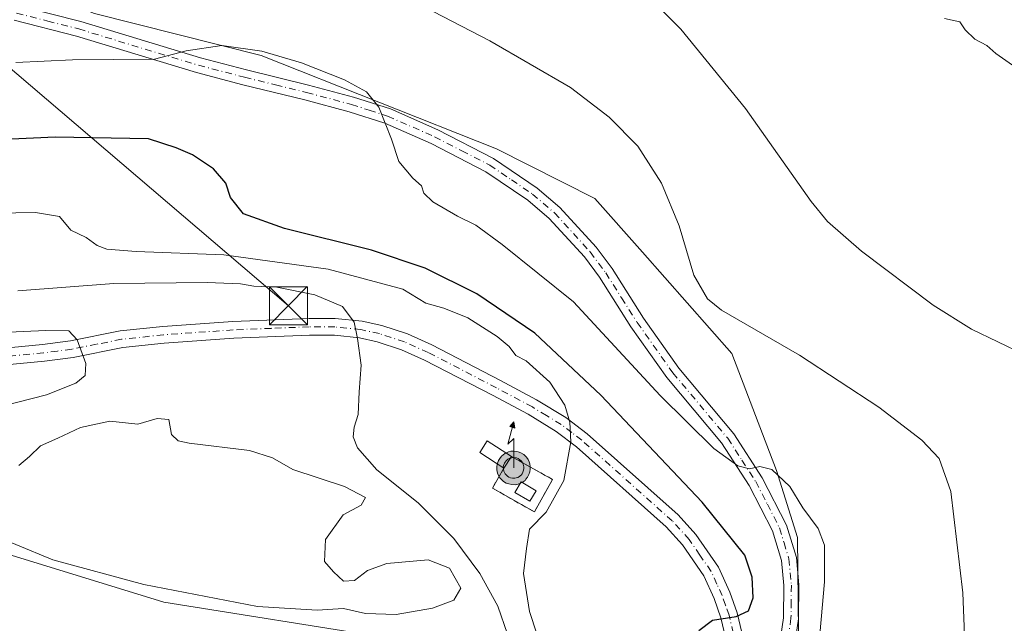
# Model space of a CAD drawing. Units: metres. Extents: x 615599 to 619106, y 4648415 to 4650785.
# Drawn here: x 617103 to 617297, y 4650148 to 4650267 of the extents above; entities that cross this region are included whole.
import ezdxf

# ---------------------------------------------------------------- set-up
doc = ezdxf.new("R2010")
doc.units = ezdxf.units.M
doc.header["$MEASUREMENT"] = 0
for name, pattern in [('DGN Style 2', [1.6480167562047852, 0.988810053722871, -0.6592067024819142]), ('DGN Style 3', [2.307223458686699, 1.648016756204785, -0.6592067024819142]), ('DGN Style 4', [2.6384748266838614, 1.318413404963828, -0.6592067024819142, 0.001648016756204785, -0.6592067024819142])]:
    doc.linetypes.add(name, pattern=pattern)
for name, color, linetype, lineweight in [('Alambrada', 7, 'DGN Style 2', 0), ('Antena puntual', 7, 'Continuous', 0), ('Camino Cxs', 7, 'Continuous', 0), ('Camino eje', 30, 'DGN Style 4', 13), ('Cima', 7, 'Continuous', 0), ('Corriente artificial lineal', 4, 'DGN Style 3', 13), ('Cultivos herbáceos CxS', 92, 'Continuous', 0), ('Curva de nivel maestra', 30, 'Continuous', 30), ('Curva de nivel normal', 30, 'Continuous', 0), ('Edificación Cxs', 1, 'Continuous', 13), ('Edificación ligera Cxs', 1, 'Continuous', 0), ('Instalación de telecomunicaciones y medición Cxs', 135, 'Continuous', 0), ('Matorral CxS', 135, 'Continuous', 0), ('Municipio', 91, 'Continuous', 13), ('Municipio CxS', 4, 'Continuous', 0), ('Tendido', 6, 'Continuous', 0), ('Torre de tendido puntual', 7, 'Continuous', 0)]:
    doc.layers.add(name, color=color, linetype=linetype, lineweight=lineweight)

# ---------------------------------------------------------------- blocks, each defined once
blk = doc.blocks.new('*U11')
at = {"layer": 'Matorral CxS', "color": 135, "linetype": 'Continuous', "lineweight": 0}
blk.add_polyline3d([(617096.5296999998, 4650276.133099999, 340.8665000000037), (617117.6567000002, 4650267.913699999, 341.9777999999933), (617150.5207000002, 4650259.694499999, 344.5991000000067), (617196.8835000005, 4650241.2601, 343.3160000000062), (617216.2484999998, 4650231.512700001, 342.304099999994), (617225.6381000001, 4650220.944700001, 341.8266000000003), (617243.2440999999, 4650200.981699999, 340.6676000000007), (617251.9994999999, 4650177.981899999, 344.6505999999936), (617256.1760999998, 4650164.757099999, 345.6858999999968), (617256.5723000001, 4650127.2851, 346.2399000000005), (617248.5970999999, 4650074.462900001, 342.9268000000012), (617230.5003000004, 4650092.522299999, 346.5777999999991), (617217.1706999998, 4650108.5821, 350.1199999999953), (617213.0006999997, 4650113.6021, 351.4501000000019), (617212.9974999996, 4650113.605900001, 351.4516000000003), (617148.7326999997, 4650110.9439, 352.8856999999989), (617121.1914999997, 4650117.4663, 354.3742000000057), (617097.9001000002, 4650126.005899999, 355.5651999999973)], dxfattribs=at)
blk = doc.blocks.new('5TTEND')
at = {"layer": 'Corriente artificial lineal', "color": 7, "linetype": 'Continuous', "lineweight": 0}
for p, q in [((-0.375, 0.3754), (0.375, -0.3746)), ((0.3720000000000001, 0.3784000000000001), (-0.3720000000000001, -0.3776))]:
    blk.add_line(p, q, dxfattribs=at)
at = {"layer": 'Corriente artificial lineal', "color": 7, "linetype": 'Continuous', "lineweight": 0, "flags": 128}
blk.add_lwpolyline([(-0.375, -0.3746), (0.375, -0.3746), (0.375, 0.3754), (-0.375, 0.3754), (-0.3720000000000001, -0.3776)], dxfattribs=at)
blk = doc.blocks.new('5ANTEN')
at = {"layer": 'Cima', "linetype": 'Continuous', "lineweight": 0, "extrusion": (0, 0, -1)}
blk.add_hatch(color=5, dxfattribs=at).paths.add_polyline_path([(-0.0254, 0.7572), (-0.0074, 0.8788), (0.0718, 0.7896000000000001)])
at = {"layer": 'Cima', "linetype": 'Continuous', "lineweight": 0}
for points in [[(0.039, -0.3583), (-0.0328, -0.3574), (-0.09210000000000002, -0.3441000000000001), (-0.1438, -0.3251), (-0.1919, -0.2949), (-0.2269, -0.263), (-0.2647, -0.2219), (-0.2906, -0.178), (-0.3112, -0.1303), (-0.3232, -0.064), (-0.3252, -0.0046), (-0.3178, 0.0489), (-0.2941, 0.1163), (-0.2696, 0.1597), (-0.2321, 0.2034), (-0.1989, 0.2326), (-0.171, 0.2528), (-0.099, 0.2862), (-0.0524, 0.2994), (0.0124, 0.3021), (0.0915, 0.2914), (0.1483, 0.269), (0.2024, 0.2377), (0.2338, 0.2116), (0.2578, 0.185), (0.291, 0.1357), (0.312, 0.0935), (0.3246, 0.05110000000000001), (0.3333, 0.0027), (0.3324, -0.0536), (0.3246, -0.1024), (0.305, -0.1598), (0.2789, -0.2113), (0.2476, -0.2515), (0.229, -0.2727), (0.1906, -0.3008), (0.1399, -0.3302), (0.0916, -0.3488000000000001)], [(0.0285, -0.2317), (-0.018, -0.2311), (-0.0563, -0.2225), (-0.0877, -0.2109), (-0.1151, -0.1938), (-0.1376, -0.1733), (-0.1625, -0.1461), (-0.1776, -0.1206), (-0.1893, -0.0935), (-0.1971, -0.0505), (-0.1984, -0.0112), (-0.1942, 0.019), (-0.1785, 0.06380000000000001), (-0.1655, 0.0867), (-0.1419, 0.1143), (-0.1199, 0.1337), (-0.1067, 0.1432), (-0.0549, 0.1672), (-0.0323, 0.1736), (0.006500000000000001, 0.1753), (0.0594, 0.1681), (0.0931, 0.1548), (0.1298, 0.1336), (0.146, 0.1201), (0.1579, 0.1069), (0.1815, 0.0719), (0.1939, 0.047), (0.2013, 0.0218), (0.2066, -0.0076), (0.2061, -0.0426), (0.2014, -0.0718), (0.1882, -0.1105), (0.1716, -0.1432), (0.1501, -0.1709), (0.1431, -0.1788), (0.1213, -0.1948), (0.08510000000000001, -0.2158), (0.0573, -0.2265)]]:
    blk.add_hatch(color=5, dxfattribs=at).paths.add_polyline_path(points)
at = {"layer": 'Cima', "color": 7, "linetype": 'Continuous', "lineweight": 0, "elevation": 0.05, "flags": 128}
blk.add_lwpolyline([(0.007, -0.0288), (0.0074, 0.5504), (-0.1102, 0.4384), (0.0074, 0.8788)], dxfattribs=at)
at = {"layer": 'Cima', "color": 7, "linetype": 'Continuous', "lineweight": 0, "flags": 128}
for points in [[(-0.2321, 0.2034), (-0.2696, 0.1597), (-0.2941, 0.1163), (-0.3178, 0.0489), (-0.3252, -0.0046), (-0.3232, -0.064), (-0.3112, -0.1303), (-0.2906, -0.178), (-0.2647, -0.2219), (-0.2269, -0.263), (-0.1919, -0.2949), (-0.1438, -0.3251), (-0.09210000000000002, -0.3441000000000001), (-0.0328, -0.3574), (0.039, -0.3583), (0.0916, -0.3488000000000001), (0.1399, -0.3302), (0.1906, -0.3008), (0.229, -0.2727), (0.2476, -0.2515), (0.2789, -0.2113), (0.305, -0.1598), (0.3246, -0.1024), (0.3324, -0.0536), (0.3333, 0.0027), (0.3246, 0.05110000000000001), (0.312, 0.0935), (0.291, 0.1357), (0.2578, 0.185), (0.2338, 0.2116), (0.2024, 0.2377), (0.1483, 0.269), (0.0915, 0.2914), (0.0124, 0.3021), (-0.0524, 0.2994), (-0.099, 0.2862), (-0.171, 0.2528), (-0.1989, 0.2326)], [(-0.1419, 0.1143), (-0.1655, 0.0867), (-0.1785, 0.06380000000000001), (-0.1942, 0.019), (-0.1984, -0.0112), (-0.1971, -0.0505), (-0.1893, -0.0935), (-0.1776, -0.1206), (-0.1625, -0.1461), (-0.1376, -0.1733), (-0.1151, -0.1938), (-0.0877, -0.2109), (-0.0563, -0.2225), (-0.018, -0.2311), (0.0285, -0.2317), (0.0573, -0.2265), (0.08510000000000001, -0.2158), (0.1213, -0.1948), (0.1431, -0.1788), (0.1501, -0.1709), (0.1716, -0.1432), (0.1882, -0.1105), (0.2014, -0.0718), (0.2061, -0.0426), (0.2066, -0.0076), (0.2013, 0.0218), (0.1939, 0.047), (0.1815, 0.0719), (0.1579, 0.1069), (0.146, 0.1201), (0.1298, 0.1336), (0.0931, 0.1548), (0.0594, 0.1681), (0.006500000000000001, 0.1753), (-0.0323, 0.1736), (-0.0549, 0.1672), (-0.1067, 0.1432), (-0.1199, 0.1337)]]:
    blk.add_lwpolyline(points, close=True, dxfattribs=at)
at = {"layer": 'Cima', "color": 7, "linetype": 'Continuous', "lineweight": 0}
blk.add_3dface([(0.0074, 0.8788, 0.05), (0.0254, 0.7572, 0.05), (-0.0718, 0.7896000000000001, 0.05)], dxfattribs=at)

msp = doc.modelspace()

# ---------------------------------------------------------------- linework, layer by layer
at = {"layer": 'Alambrada', "color": 7, "linetype": 'DGN Style 2', "lineweight": 0}
msp.add_polyline3d([(617198.3101000005, 4650178.450099999, 364.5348999999987), (617196.0601000005, 4650174.5001, 361.9070999999968), (617204.3300999999, 4650169.800100001, 356.0114000000031), (617207.9001000002, 4650176.210100001, 355.6062999999995), (617199.8101000005, 4650180.7301, 359.5084000000061)], dxfattribs=at)
at = {"layer": 'Camino Cxs', "color": 7, "linetype": 'Continuous', "lineweight": 0}
for points in [[(617102.7600999996, 4650269.450099999, 342.3650000000052), (617114.9501, 4650266.3301, 342.9334999999992), (617138.5601000005, 4650259.1801, 345.4141999999993), (617147.5900999998, 4650256.8301, 346.1609000000026), (617159.8201000001, 4650253.840100001, 345.8169000000053), (617168.7001, 4650251.470100001, 345.2651000000042), (617175.9501, 4650249.140100001, 344.5708000000013), (617185.3101000005, 4650245.020099999, 344.0660999999964), (617196.3000999996, 4650239.370100001, 343.7200000000012), (617204.8701, 4650233.5701, 343.5642999999982), (617209.3501000004, 4650229.7401, 343.6548000000039), (617216.4901000002, 4650221.940099999, 343.8312000000006), (617219.6201, 4650217.710100001, 343.8138999999938), (617225.8300999999, 4650207.950099999, 343.6147999999957), (617232.8101000005, 4650198.100099999, 343.754700000005), (617243.6201, 4650185.210100001, 344.4922999999981), (617249.2301000003, 4650176.550100001, 345.1190999999963), (617254.0201000003, 4650167.220100001, 345.8626999999979), (617255.9501, 4650160.860099999, 346.0592000000034), (617256.4600999998, 4650155.4301, 346.164499999999), (617256.3800999997, 4650148.7501, 346.4510000000009), (617255.3201000001, 4650141.670100001, 346.8653999999952)], [(617102.7600999996, 4650269.450099999, 342.3650000000052), (617114.9501, 4650266.3301, 342.9334999999992), (617138.5601000005, 4650259.1801, 345.4141999999993), (617147.5900999998, 4650256.8301, 346.1609000000026), (617159.8201000001, 4650253.840100001, 345.8169000000053), (617168.7001, 4650251.470100001, 345.2651000000042), (617175.9501, 4650249.140100001, 344.5708000000013), (617185.3101000005, 4650245.020099999, 344.0660999999964), (617196.3000999996, 4650239.370100001, 343.7200000000012), (617204.8701, 4650233.5701, 343.5642999999982), (617209.3501000004, 4650229.7401, 343.6548000000039), (617216.4901000002, 4650221.940099999, 343.8312000000006), (617219.6201, 4650217.710100001, 343.8138999999938), (617225.8300999999, 4650207.950099999, 343.6147999999957), (617232.8101000005, 4650198.100099999, 343.754700000005), (617243.6201, 4650185.210100001, 344.4922999999981), (617249.2301000003, 4650176.550100001, 345.1190999999963), (617254.0201000003, 4650167.220100001, 345.8626999999979), (617255.9501, 4650160.860099999, 346.0592000000034), (617256.4600999998, 4650155.4301, 346.164499999999), (617256.3800999997, 4650148.7501, 346.4510000000009), (617255.3201000001, 4650141.670100001, 346.8653999999952)], [(617252.4001000002, 4650142.370100001, 347.757700000002), (617253.3901000004, 4650148.9901, 347.3668000000035), (617253.4700999996, 4650155.3101, 347.0693000000028), (617253.0000999998, 4650160.280099999, 346.8508000000002), (617251.2301000003, 4650166.090100001, 346.581600000005), (617246.6300999997, 4650175.040100001, 345.5939000000071), (617241.2100999998, 4650183.420100001, 344.7926000000007), (617230.4301000005, 4650196.270099999, 344.3258999999962), (617223.3400999998, 4650206.280099999, 344.1616999999969), (617217.1501000002, 4650216.020099999, 344.1735000000044), (617214.1801000005, 4650220.030099999, 344.1106), (617207.2701000003, 4650227.5801, 344.0108999999939), (617203.0500999996, 4650231.1801, 343.902900000001), (617194.7701000003, 4650236.790100001, 344.036300000007), (617184.0201000003, 4650242.3101, 344.3987000000052), (617174.8800999997, 4650246.3301, 344.9951000000001), (617167.8501000004, 4650248.600099999, 345.6303000000044), (617159.0800999999, 4650250.940099999, 346.3784000000014), (617146.8601000002, 4650253.920100001, 346.8076000000001), (617137.7500999998, 4650256.290100001, 346.0731999999989), (617114.1501000002, 4650263.440099999, 343.578800000003), (617101.8701, 4650266.590100001, 342.8858000000037)], [(617248.1201, 4650131.300100001, 347.9352000000072), (617250.8300999999, 4650137.630100001, 348.0258000000031), (617252.4001000002, 4650142.370100001, 347.757700000002), (617253.3901000004, 4650148.9901, 347.3668000000035), (617253.4700999996, 4650155.3101, 347.0693000000028), (617253.0000999998, 4650160.280099999, 346.8508000000002), (617251.2301000003, 4650166.090100001, 346.581600000005), (617246.6300999997, 4650175.040100001, 345.5939000000071), (617241.2100999998, 4650183.420100001, 344.7926000000007), (617230.4301000005, 4650196.270099999, 344.3258999999962), (617223.3400999998, 4650206.280099999, 344.1616999999969), (617217.1501000002, 4650216.020099999, 344.1735000000044), (617214.1801000005, 4650220.030099999, 344.1106), (617207.2701000003, 4650227.5801, 344.0108999999939), (617203.0500999996, 4650231.1801, 343.902900000001), (617194.7701000003, 4650236.790100001, 344.036300000007), (617184.0201000003, 4650242.3101, 344.3987000000052), (617174.8800999997, 4650246.3301, 344.9951000000001), (617167.8501000004, 4650248.600099999, 345.6303000000044), (617159.0800999999, 4650250.940099999, 346.3784000000014), (617146.8601000002, 4650253.920100001, 346.8076000000001), (617137.7500999998, 4650256.290100001, 346.0731999999989), (617114.1501000002, 4650263.440099999, 343.578800000003), (617101.8701, 4650266.590100001, 342.8858000000037)], [(617089.6601, 4650201.0701, 366.1410000000033), (617107.4301000005, 4650202.770099999, 365.4465000000055), (617112.9501, 4650203.4901, 364.999100000001), (617122.7200999996, 4650205.440099999, 364.309500000003), (617131.1001000004, 4650206.3301, 363.7418999999936), (617144.9101, 4650207.3101, 362.3834000000061), (617159.9501, 4650207.920100001, 361.2817000000068), (617165.1001000004, 4650207.9001, 360.2274999999936), (617170.3901000004, 4650207.350099999, 359.7385000000068), (617174.2500999998, 4650206.5101, 359.2540000000009), (617179.3101000005, 4650204.840100001, 358.5708000000013), (617184.1201, 4650202.700099999, 358.2237000000023), (617197.6300999997, 4650195.710100001, 356.6659000000073), (617204.7500999998, 4650191.9101, 355.8729000000022), (617210.5201000003, 4650188.4001, 354.911500000002), (617214.7301000003, 4650185.210100001, 354.1791999999987), (617232.6601, 4650169.220100001, 351.8163000000059), (617236.1401000004, 4650165.4001, 351.4317000000011), (617240.6001000004, 4650158.9101, 350.8494999999967), (617242.8601000002, 4650153.9901, 350.4345999999932), (617244.2801000001, 4650149.9301, 349.9492999999929), (617247.0301000001, 4650138.3201, 348.803700000004)], [(617089.6601, 4650201.0701, 366.1410000000033), (617107.4301000005, 4650202.770099999, 365.4465000000055), (617112.9501, 4650203.4901, 364.999100000001), (617122.7200999996, 4650205.440099999, 364.309500000003), (617131.1001000004, 4650206.3301, 363.7418999999936), (617144.9101, 4650207.3101, 362.3834000000061), (617159.9501, 4650207.920100001, 361.2817000000068), (617165.1001000004, 4650207.9001, 360.2274999999936), (617170.3901000004, 4650207.350099999, 359.7385000000068), (617174.2500999998, 4650206.5101, 359.2540000000009), (617179.3101000005, 4650204.840100001, 358.5708000000013), (617184.1201, 4650202.700099999, 358.2237000000023), (617197.6300999997, 4650195.710100001, 356.6659000000073), (617204.7500999998, 4650191.9101, 355.8729000000022), (617210.5201000003, 4650188.4001, 354.911500000002), (617214.7301000003, 4650185.210100001, 354.1791999999987), (617232.6601, 4650169.220100001, 351.8163000000059), (617236.1401000004, 4650165.4001, 351.4317000000011), (617240.6001000004, 4650158.9101, 350.8494999999967), (617242.8601000002, 4650153.9901, 350.4345999999932), (617244.2801000001, 4650149.9301, 349.9492999999929), (617247.0301000001, 4650138.3201, 348.803700000004), (617248.1201, 4650131.300100001, 347.9352000000072)], [(617243.7701000003, 4650137.690099999, 348.9048999999941), (617241.0900999998, 4650148.9901, 350.0739999999932), (617239.7801000001, 4650152.7501, 350.4388000000035), (617237.7001, 4650157.2601, 350.8994999999995), (617233.5401, 4650163.3301, 351.6294000000053), (617230.3201000001, 4650166.860099999, 352.1349999999948), (617212.6201, 4650182.6501, 354.840400000001), (617208.6501000002, 4650185.6501, 355.3905999999988), (617203.1101000002, 4650189.030099999, 356.0013000000035), (617196.0800999999, 4650192.780099999, 356.7997000000032), (617182.6801000005, 4650199.710100001, 358.3822999999975), (617178.1201, 4650201.7401, 358.957699999999), (617173.3701, 4650203.3101, 359.4784999999974), (617169.8701, 4650204.0701, 359.8849999999948), (617164.9301000005, 4650204.5801, 360.4419999999955), (617160.0100999996, 4650204.600099999, 361.1693999999989), (617145.1001000004, 4650203.9901, 362.4483000000037), (617131.4001000002, 4650203.020099999, 363.6849999999977), (617123.2200999996, 4650202.1501, 364.359500000006), (617113.4901000002, 4650200.220100001, 365.1581000000006), (617107.8101000005, 4650199.470100001, 365.6203999999998), (617089.8901000004, 4650197.7601, 366.6959999999963)], [(617243.7701000003, 4650137.690099999, 348.9048999999941), (617241.0900999998, 4650148.9901, 350.0739999999932), (617239.7801000001, 4650152.7501, 350.4388000000035), (617237.7001, 4650157.2601, 350.8994999999995), (617233.5401, 4650163.3301, 351.6294000000053), (617230.3201000001, 4650166.860099999, 352.1349999999948), (617212.6201, 4650182.6501, 354.840400000001), (617208.6501000002, 4650185.6501, 355.3905999999988), (617203.1101000002, 4650189.030099999, 356.0013000000035), (617196.0800999999, 4650192.780099999, 356.7997000000032), (617182.6801000005, 4650199.710100001, 358.3822999999975), (617178.1201, 4650201.7401, 358.957699999999), (617173.3701, 4650203.3101, 359.4784999999974), (617169.8701, 4650204.0701, 359.8849999999948), (617164.9301000005, 4650204.5801, 360.4419999999955), (617160.0100999996, 4650204.600099999, 361.1693999999989), (617145.1001000004, 4650203.9901, 362.4483000000037), (617131.4001000002, 4650203.020099999, 363.6849999999977), (617123.2200999996, 4650202.1501, 364.359500000006), (617113.4901000002, 4650200.220100001, 365.1581000000006), (617107.8101000005, 4650199.470100001, 365.6203999999998), (617089.8901000004, 4650197.7601, 366.6959999999963)]]:
    msp.add_polyline3d(points, dxfattribs=at)
at = {"layer": 'Camino eje', "color": 30, "linetype": 'DGN Style 4', "lineweight": 13}
for points in [[(617102.3151000004, 4650268.020099999, 342.6203999999998), (617108.4550999999, 4650266.4451, 342.9597000000067), (617114.5500999996, 4650264.8851, 343.2547999999952), (617138.1551000001, 4650257.735099999, 345.7281999999978), (617147.2251000004, 4650255.3751, 346.4844000000012), (617153.3350999998, 4650253.8851, 346.4229999999953), (617159.4501, 4650252.390100001, 346.2121999999945), (617168.2751000002, 4650250.0351, 345.453800000003), (617171.7901, 4650248.9001, 345.1245999999956), (617175.4151, 4650247.735099999, 344.8668999999936), (617184.6651, 4650243.665100001, 344.2455999999947), (617190.0401, 4650240.905099999, 344.0924999999988), (617195.5351, 4650238.0801, 343.903999999995), (617199.8201000001, 4650235.1801, 343.7728000000061), (617203.9600999998, 4650232.3751, 343.770399999994), (617206.0701000001, 4650230.575099999, 343.805600000007), (617208.3101000005, 4650228.6601, 343.8540999999968), (617215.3350999998, 4650220.985099999, 343.9744000000064), (617218.3850999996, 4650216.8651, 344.0130000000063), (617221.4901000002, 4650211.985099999, 344.0510000000068), (617224.5850999998, 4650207.1151, 343.905700000003), (617231.6201, 4650197.1851, 344.0942000000068), (617242.4151, 4650184.315099999, 344.6110000000044), (617245.2200999996, 4650179.985099999, 344.9979000000022), (617247.9301000005, 4650175.795100001, 345.3225999999996), (617250.2301000003, 4650171.3201, 345.8793000000005), (617252.6250999998, 4650166.655099999, 346.1915000000009), (617253.5100999996, 4650163.7501, 346.3877999999968), (617254.4751000004, 4650160.5701, 346.4504000000015), (617254.9650999998, 4650155.370100001, 346.6162999999942), (617254.9250999996, 4650152.210100001, 346.7697999999946), (617254.8850999996, 4650148.870100001, 346.9085000000051), (617253.8601000002, 4650142.020099999, 347.3142999999982)], [(617245.4001000002, 4650138.005100001, 348.8540999999968), (617242.6851000005, 4650149.460100001, 350.0736000000034), (617241.9751000004, 4650151.4901, 350.2978000000003), (617241.3201000001, 4650153.370100001, 350.4698000000063), (617240.2801000001, 4650155.6251, 350.6732999999949), (617239.1501000002, 4650158.085100001, 350.9032000000007), (617236.9200999998, 4650161.3301, 351.3151000000071), (617234.8400999998, 4650164.3651, 351.565499999997), (617231.4901000002, 4650168.040100001, 352.0792999999976), (617213.6750999996, 4650183.9301, 354.5849000000017), (617211.6901000004, 4650185.4301, 354.9434000000037), (617209.5850999998, 4650187.0251, 355.2584999999963), (617206.7001, 4650188.780099999, 355.6272999999928), (617203.9301000005, 4650190.470100001, 355.9582999999984), (617196.8551000003, 4650194.245100001, 356.7458000000042), (617183.4001000002, 4650201.2051, 358.3310000000056), (617178.7150999998, 4650203.290100001, 358.8248000000021), (617173.8101000005, 4650204.9101, 359.3724999999977), (617170.1300999997, 4650205.710100001, 359.8111000000063), (617165.0151000004, 4650206.2401, 360.3761999999988), (617159.9801000003, 4650206.2601, 361.2642000000051), (617152.4600999998, 4650205.9551, 362.6698000000033), (617145.0050999997, 4650205.6501, 362.4158000000025), (617131.2500999998, 4650204.675100001, 363.7131999999983), (617122.9700999996, 4650203.795100001, 364.3380000000034), (617118.0850999998, 4650202.8201, 364.7388999999966), (617113.2200999996, 4650201.8551, 365.1600999999937), (617110.3800999997, 4650201.4801, 365.3690999999963), (617107.6201, 4650201.120100001, 365.5739000000031), (617098.7351000002, 4650200.270099999, 365.9887000000017)]]:
    msp.add_polyline3d(points, dxfattribs=at)
at = {"layer": 'Cultivos herbáceos CxS', "color": 92, "linetype": 'Continuous', "lineweight": 0}
for points in [[(617256.2357000001, 4650066.4791, 341.9287999999942), (617253.0301000001, 4650070.0427, 342.3478999999934), (617249.8800999997, 4650073.182700001, 342.7495000000054), (617248.5970999999, 4650074.462900001, 342.9268000000012), (617256.5723000001, 4650127.2851, 346.2399000000005), (617256.1760999998, 4650164.757099999, 345.6858999999968), (617251.9994999999, 4650177.981899999, 344.6505999999936), (617243.2440999999, 4650200.981699999, 340.6676000000007), (617225.6381000001, 4650220.944700001, 341.8266000000003), (617216.2484999998, 4650231.512700001, 342.304099999994), (617196.8835000005, 4650241.2601, 343.3160000000062), (617150.5207000002, 4650259.694499999, 344.5991000000067), (617117.6567000002, 4650267.913699999, 341.9777999999933), (617096.5296999998, 4650276.133099999, 340.8665000000037), (617081.2720999997, 4650280.829700001, 341.7246000000014), (617059.1536999998, 4650281.927300001, 341.9615000000049), (617001.4587000003, 4650286.699300001, 342.5383000000002), (616955.6842999998, 4650283.175100001, 343.0105999999942), (616880.2134999996, 4650265.715299999, 344.2048999999971), (616888.2695000004, 4650287.7707, 341.5644000000029), (616898.7191000005, 4650310.9079, 340.260500000004), (616921.4461000003, 4650351.624299999, 336.2860999999975), (616957.9171000002, 4650423.849099999, 329.1137000000017)], [(617248.5970999999, 4650074.462900001, 342.9268000000012), (617256.5723000001, 4650127.2851, 346.2399000000005), (617256.1760999998, 4650164.757099999, 345.6858999999968), (617251.9994999999, 4650177.981899999, 344.6505999999936), (617243.2440999999, 4650200.981699999, 340.6676000000007), (617225.6381000001, 4650220.944700001, 341.8266000000003), (617216.2484999998, 4650231.512700001, 342.304099999994), (617196.8835000005, 4650241.2601, 343.3160000000062), (617150.5207000002, 4650259.694499999, 344.5991000000067), (617117.6567000002, 4650267.913699999, 341.9777999999933), (617096.5296999998, 4650276.133099999, 340.8665000000037), (617081.2720999997, 4650280.829700001, 341.7246000000014), (617059.1536999998, 4650281.927300001, 341.9615000000049), (617001.4587000003, 4650286.699300001, 342.5383000000002), (616955.6842999998, 4650283.175100001, 343.0105999999942), (616880.2134999996, 4650265.715299999, 344.2048999999971)]]:
    msp.add_polyline3d(points, dxfattribs=at)
at = {"layer": 'Curva de nivel maestra', "color": 30, "linetype": 'Continuous', "lineweight": 30, "elevation": 350, "flags": 128}
msp.add_lwpolyline([(617236.7199999997, 4650146.470100001), (617239.3899999997, 4650148.4901), (617244.0499999998, 4650149.2601), (617246.5300000003, 4650150.370100001), (617247.4000000004, 4650152.9001), (617247.2599999999, 4650156.940099999), (617245.7800000003, 4650161.300100001), (617237.4000000004, 4650171.7301), (617217.3899999997, 4650192.770099999), (617204.3899999997, 4650205.0001), (617193, 4650212.7601), (617182.8399999999, 4650217.8301), (617172.2699999996, 4650221.3101), (617155.0800000001, 4650225.600099999), (617147.0499999998, 4650228.5001), (617144.4600000001, 4650231.7301), (617143.5300000003, 4650234.540100001), (617141.0999999996, 4650237.370100001), (617136.9800000006, 4650240.100099999), (617133.7300000006, 4650241.520099999), (617128.2800000003, 4650243.270099999), (617109.9400000004, 4650243.5601), (617094.1399999997, 4650242.870100001)], dxfattribs=at)
at = {"layer": 'Curva de nivel normal', "color": 30, "linetype": 'Continuous', "lineweight": 0, "flags": 128}
for points, elevation in [([(617158.4000000004, 4650281.8201), (617195.54, 4650262.5801), (617211.4500000002, 4650253.340100001), (617219.0899999999, 4650247.5101), (617224.6799999997, 4650241.800100001), (617229.3799999999, 4650234.5001), (617232.8200000003, 4650226.120100001), (617235.7100000001, 4650216.440099999), (617238.4400000004, 4650211.7601), (617241.2100000001, 4650209.520099999), (617256.5499999998, 4650200.690099999), (617272.1799999997, 4650190.4301), (617280.6900000004, 4650183.940099999), (617284.0599999996, 4650180.340100001), (617286.3600000005, 4650173.860099999), (617288.7400000002, 4650153.860099999), (617289.8700000001, 4650125.530099999)], 340), ([(617300.8099999996, 4650200.800100001), (617290.4500000002, 4650205.7601), (617282.9199999999, 4650210.520099999), (617268.7800000003, 4650221.120100001), (617262.0899999999, 4650227.0101), (617258.8799999999, 4650230.9001), (617245.8899999997, 4650249.220100001), (617233.2000000002, 4650264.880100001), (617219.9000000004, 4650278.090100001)], 335), ([(617299.1799999997, 4650257.3301), (617295.2599999999, 4650260.0801), (617293.4500000002, 4650261.600099999), (617291.0899999999, 4650262.9001), (617289.2300000006, 4650264.710100001), (617288.1200000001, 4650266.2601), (617285.1600000003, 4650266.9801)], 330.0000000000001), ([(617259.7000000002, 4650136.050100001), (617261.5, 4650156.0801), (617261.5, 4650163.2601), (617260.2199999997, 4650166.520099999), (617257.2000000002, 4650170.640100001), (617254.6399999997, 4650174.8301), (617251.1100000005, 4650178.140100001), (617248.7199999997, 4650178.7501), (617246.7199999997, 4650178.300100001), (617244.3899999997, 4650178.880100001), (617239.7100000001, 4650182.290100001), (617229.1200000001, 4650192.700099999), (617212.0099999999, 4650211.140100001), (617198, 4650222.460100001), (617192.8099999996, 4650226.280099999), (617189.2100000001, 4650228.0101), (617184.3399999999, 4650230.880100001), (617182.5300000003, 4650232.590100001), (617182.0800000001, 4650234.020099999), (617180.3899999997, 4650235.4901), (617177.6200000001, 4650238.8201), (617176.1699999999, 4650243.1801), (617173.6799999997, 4650249.5001), (617171.2800000003, 4650252.520099999), (617166.8899999997, 4650254.850099999), (617158.4199999999, 4650258.200099999), (617150.6600000003, 4650260.5101), (617142.75, 4650261.600099999), (617135.7300000006, 4650260.550100001), (617129.4900000002, 4650258.9301), (617113.3600000005, 4650258.800100001), (617102.1600000003, 4650258.280099999)], 345), ([(617207.79, 4650136.8101), (617203.3799999999, 4650150.190099999), (617202.1799999997, 4650157.6601), (617202.7999999998, 4650162.620100001), (617203.3799999999, 4650166.390100001), (617206.6500000004, 4650169.7501), (617210.1600000003, 4650175.9901), (617211.4800000006, 4650183.5801), (617211.29, 4650187.4901), (617210.2999999998, 4650190.8301), (617207.4000000004, 4650195.360099999), (617202.6799999997, 4650199.540100001), (617200.6699999999, 4650200.590100001), (617199.3600000005, 4650202.360099999), (617196.9900000002, 4650204.350099999), (617191.1900000004, 4650208.0001), (617186.4600000001, 4650209.9301), (617182.9600000001, 4650210.9101), (617178.3799999999, 4650213.6501), (617163.7300000006, 4650217.5701), (617143.1399999997, 4650220.420100001), (617125.8600000005, 4650221.0601), (617120.0800000001, 4650221.530099999), (617118.1699999999, 4650222.290100001), (617116.0199999996, 4650223.850099999), (617112.9800000006, 4650225.280099999), (617110.7800000003, 4650227.950099999), (617106.0300000003, 4650228.770099999), (617090.4699999997, 4650228.470100001)], 355), ([(617199.04, 4650145.7301), (617197.0999999996, 4650151.2401), (617193.5599999996, 4650157.700099999), (617188.4600000001, 4650164.600099999), (617181.4000000004, 4650171.620100001), (617173.3200000003, 4650178.110099999), (617169.5099999999, 4650182.440099999), (617168.6200000001, 4650184.590100001), (617168.8399999999, 4650186.530099999), (617169.5999999996, 4650189.0101), (617169.8200000003, 4650193.460100001), (617170.2199999997, 4650198.6801), (617169.4500000002, 4650203.940099999), (617168.8499999996, 4650207.190099999), (617166.5, 4650210.280099999), (617161.0899999999, 4650212.520099999), (617153.5599999996, 4650214.0801), (617149.0599999996, 4650214.2501), (617146.4000000004, 4650214.7401), (617139.8399999999, 4650215.0001), (617121.4800000006, 4650214.7601), (617102.54, 4650213.3101)], 360), ([(617096.8499999996, 4650189.960100001), (617108.2400000002, 4650192.870100001), (617113.9699999997, 4650195.190099999), (617115.8099999996, 4650196.640100001), (617115.9900000002, 4650199.030099999), (617114.2599999999, 4650203.6601), (617112.6200000001, 4650205.440099999), (617108.0599999996, 4650205.5001), (617091.8799999999, 4650204.8201)], 365), ([(617094.7800000003, 4650166.4101), (617109.4800000006, 4650160.4001), (617127.3700000001, 4650155.5001), (617149.75, 4650151.220100001), (617161.54, 4650150.460100001), (617166.6900000004, 4650150.8301), (617171.0599999996, 4650149.8101), (617177.1100000005, 4650149.590100001), (617184.2699999996, 4650150.850099999), (617188.4400000004, 4650152.460100001), (617189.8600000005, 4650154.790100001), (617187.6299999999, 4650158.770099999), (617183.3899999997, 4650160.4101), (617175.29, 4650159.690099999), (617171.4400000004, 4650158.290100001), (617168.8600000005, 4650156.3101), (617166.7300000006, 4650156.170100001), (617164.7300000006, 4650158.040100001), (617163, 4650160.0701), (617163.1600000003, 4650164.380100001), (617166.6699999999, 4650169.2401), (617170.2199999997, 4650171.170100001), (617171.0599999996, 4650172.630100001), (617166.9000000004, 4650174.850099999), (617156.7300000006, 4650178.1501), (617152.7300000006, 4650180.4801), (617148.2199999997, 4650181.880100001), (617136.3300000001, 4650183.360099999), (617134.1200000001, 4650183.800100001), (617132.8300000001, 4650185.040100001), (617132.2800000003, 4650187.9801), (617129.9800000006, 4650188.210100001), (617126.2199999997, 4650187.0801), (617120.6799999997, 4650187.6801), (617114.8799999999, 4650186.420100001), (617110.4199999999, 4650184.340100001), (617107.0300000003, 4650182.8301), (617104.8799999999, 4650180.7401), (617102.7300000006, 4650178.940099999)], 365)]:
    msp.add_lwpolyline(points, dxfattribs=dict(at, elevation=elevation))
at = {"layer": 'Edificación Cxs', "color": 1, "linetype": 'Continuous', "lineweight": 13, "extrusion": (0.4830120291194013, 0.7341782845071626, 0.4771599588021594), "elevation": 3712348.186734927, "flags": 128}
msp.add_lwpolyline([(2040196.798945697, -2015238.080089986), (2040196.798945697, -2015232.360465676)], dxfattribs=at)
at = {"layer": 'Edificación Cxs', "color": 1, "linetype": 'Continuous', "lineweight": 13}
msp.add_polyline3d([(617198.3101000005, 4650178.450099999, 364.5348999999987), (617193.5601000005, 4650181.530099999, 357.9045999999944), (617195.0401, 4650183.8201, 357.3659999999945), (617199.8101000005, 4650180.7301, 359.5084000000061)], dxfattribs=at)
msp.add_3dface([(617199.8101000005, 4650180.7301, 364.5348999999987), (617198.3101000005, 4650178.450099999, 364.5348999999987), (617193.5601000005, 4650181.530099999, 364.5348999999987), (617195.0401, 4650183.8201, 364.5348999999987)], dxfattribs=at)
at = {"layer": 'Edificación ligera Cxs', "color": 1, "linetype": 'Continuous', "lineweight": 0}
msp.add_polyline3d([(617204.6501000002, 4650173.960100001, 357.0921999999992), (617203.4301000005, 4650171.9101, 357.2918999999966), (617200.5000999998, 4650173.640100001, 360.091499999995), (617201.7401000002, 4650175.710100001, 359.5350999999937), (617204.6501000002, 4650173.960100001, 357.0921999999992)], dxfattribs=at)
msp.add_3dface([(617204.6501000002, 4650173.960100001, 360.091499999995), (617203.4301000005, 4650171.9101, 360.091499999995), (617200.5000999998, 4650173.640100001, 360.091499999995), (617201.7401000002, 4650175.710100001, 360.091499999995)], dxfattribs=at)
at = {"layer": 'Instalación de telecomunicaciones y medición Cxs', "color": 135, "linetype": 'Continuous', "lineweight": 0, "extrusion": (0.4830120291194013, 0.7341782845071626, 0.4771599588021594), "elevation": 3712348.186734927, "flags": 128}
msp.add_lwpolyline([(2040196.798945697, -2015232.360465676), (2040196.798945697, -2015238.080089986)], dxfattribs=at)
at = {"layer": 'Instalación de telecomunicaciones y medición Cxs', "color": 135, "linetype": 'Continuous', "lineweight": 0, "extrusion": (0.3387806703318466, -0.1892816600343115, 0.921629052593374), "elevation": -670767.2292724366, "flags": 128}
msp.add_lwpolyline([(4360571.957818538, 1593925.996477855), (4360571.957818538, 1593915.941385394)], dxfattribs=at)
at = {"layer": 'Instalación de telecomunicaciones y medición Cxs', "color": 135, "linetype": 'Continuous', "lineweight": 0}
msp.add_polyline3d([(617207.9000000004, 4650176.210000001, 355.6062999999995), (617204.3300000001, 4650169.800000001, 356.0114000000031), (617196.0599999996, 4650174.5, 361.906799999997), (617198.3099999996, 4650178.449999999, 364.5351999999984), (617199.8099999996, 4650180.730000001, 359.508600000001)], close=True, dxfattribs=at)
msp.add_polyline3d([(617207.9001000002, 4650176.210100001, 355.6062999999995), (617204.3300999999, 4650169.800100001, 356.0114000000031), (617196.0601000005, 4650174.5001, 361.9070999999968), (617198.3101000005, 4650178.450099999, 364.5348999999987)], dxfattribs=at)
at = {"layer": 'Matorral CxS', "color": 135, "linetype": 'Continuous', "lineweight": 0}
msp.add_polyline3d([(617248.5970999999, 4650074.462900001, 342.9268000000012), (617256.5723000001, 4650127.2851, 346.2399000000005), (617256.1760999998, 4650164.757099999, 345.6858999999968), (617251.9994999999, 4650177.981899999, 344.6505999999936), (617243.2440999999, 4650200.981699999, 340.6676000000007), (617225.6381000001, 4650220.944700001, 341.8266000000003), (617216.2484999998, 4650231.512700001, 342.304099999994), (617196.8835000005, 4650241.2601, 343.3160000000062), (617150.5207000002, 4650259.694499999, 344.5991000000067), (617117.6567000002, 4650267.913699999, 341.9777999999933), (617096.5296999998, 4650276.133099999, 340.8665000000037), (617081.2720999997, 4650280.829700001, 341.7246000000014), (617059.1536999998, 4650281.927300001, 341.9615000000049), (617001.4587000003, 4650286.699300001, 342.5383000000002), (616955.6842999998, 4650283.175100001, 343.0105999999942), (616880.2134999996, 4650265.715299999, 344.2048999999971)], dxfattribs=at)
at = {"layer": 'Municipio', "color": 91, "linetype": 'Continuous', "lineweight": 13, "flags": 128}
msp.add_lwpolyline([(616971.3600000024, 4650200.699000001), (616988.7480000001, 4650194.399000002), (617025.4360000008, 4650182.451), (617026.6590000021, 4650182.115), (617090.0690000019, 4650164.682999998), (617131.3320000018, 4650152.017000001), (617175.800000001, 4650144.960000001), (617185.9370000013, 4650137.703000001), (617199.9900000001, 4650125.539000003), (617211.2560000003, 4650115.377000002), (617217.1370000021, 4650108.293000001), (617230.4690000003, 4650092.232000003), (617249.8430000022, 4650072.892999998), (617251.4130000012, 4650071.325999998), (617252.9890000019, 4650069.753000002), (617254.4520000002, 4650068.128000001), (617256.4040000011, 4650065.959)], dxfattribs=at)
msp.add_lwpolyline([(616971.3600000024, 4650200.699000001), (616988.7480000001, 4650194.399000002), (617025.4360000008, 4650182.451), (617026.6590000021, 4650182.115), (617090.0690000019, 4650164.682999998), (617131.3320000018, 4650152.017000001), (617175.800000001, 4650144.960000001), (617185.9370000013, 4650137.703000001), (617199.9900000001, 4650125.539000003), (617211.2560000003, 4650115.377000002), (617217.1370000021, 4650108.293000001), (617230.4690000003, 4650092.232000003), (617249.8430000022, 4650072.892999998), (617251.4130000012, 4650071.325999998), (617252.9890000019, 4650069.753000002), (617254.4520000002, 4650068.128000001), (617256.4040000011, 4650065.959)], dxfattribs=at)
at = {"layer": 'Municipio CxS', "color": 4, "linetype": 'Continuous', "lineweight": 0, "flags": 128}
for points in [[(616971.3599999996, 4650200.699), (616988.7479999996, 4650194.399000001), (617025.4360000002, 4650182.450999999), (617026.6589999992, 4650182.115000002), (617090.0689999991, 4650164.682999999), (617131.3320000013, 4650152.017), (617175.8000000004, 4650144.96), (617185.9370000006, 4650137.703000001), (617199.9899999995, 4650125.539000002), (617211.2559999998, 4650115.377000002), (617217.1369999994, 4650108.293000001), (617230.4689999997, 4650092.232000002), (617249.8429999994, 4650072.892999999), (617251.4130000006, 4650071.325999998), (617252.9889999991, 4650069.753000001), (617254.4519999997, 4650068.128000001), (617256.4040000006, 4650065.959000001)], [(617256.4040000006, 4650065.959000001), (617254.4519999997, 4650068.128000001), (617252.9889999991, 4650069.753000001), (617251.4130000006, 4650071.325999998), (617249.8429999994, 4650072.892999999), (617230.4689999997, 4650092.232000002), (617217.1369999994, 4650108.293000001), (617211.2559999998, 4650115.377000002), (617199.9899999995, 4650125.539000002), (617185.9370000006, 4650137.703000001), (617175.8000000004, 4650144.96), (617131.3320000013, 4650152.017), (617090.0689999991, 4650164.682999999), (617026.6589999992, 4650182.115000002), (617025.4360000002, 4650182.450999999), (616988.7479999996, 4650194.399000001), (616971.3599999996, 4650200.699)]]:
    msp.add_lwpolyline(points, dxfattribs=at)
at = {"layer": 'Tendido', "color": 6, "linetype": 'Continuous', "lineweight": 0}
msp.add_polyline3d([(616531.0899, 4650743.525599999, 311.9637999999977), (616648.2699999996, 4650644.26, 314.218399999998), (616765.3114, 4650544.272, 321.1921000000002), (616855.0053000003, 4650467.410700001, 330.9737000000023), (616943.9400000004, 4650391.199999999, 335.7212), (617155.8700000001, 4650210.390000001, 362.0660000000062)], dxfattribs=at)

# ---------------------------------------------------------------- block references
at = {"layer": 'Antena puntual', "color": 7, "linetype": 'Continuous', "lineweight": 0, "xscale": 10, "yscale": 10, "zscale": 10}
msp.add_blockref('5ANTEN', (617200.1945000002, 4650178.758400001), dxfattribs=at)
msp.add_blockref('5ANTEN', (617200.1945000002, 4650178.758400001), dxfattribs=at)
msp.add_blockref('5ANTEN', (617200.1945000002, 4650178.758400001), dxfattribs=at)
at = {"layer": 'Matorral CxS', "color": 135, "linetype": 'Continuous', "lineweight": 0}
msp.add_blockref('*U11', (0, 0), dxfattribs=at)
at = {"layer": 'Torre de tendido puntual', "color": 7, "linetype": 'Continuous', "lineweight": 0, "xscale": 10, "yscale": 10, "zscale": 10}
msp.add_blockref('5TTEND', (617155.8700000001, 4650210.390000001, 362.0660000000062), dxfattribs=at)

doc.saveas('drawing.dxf')
